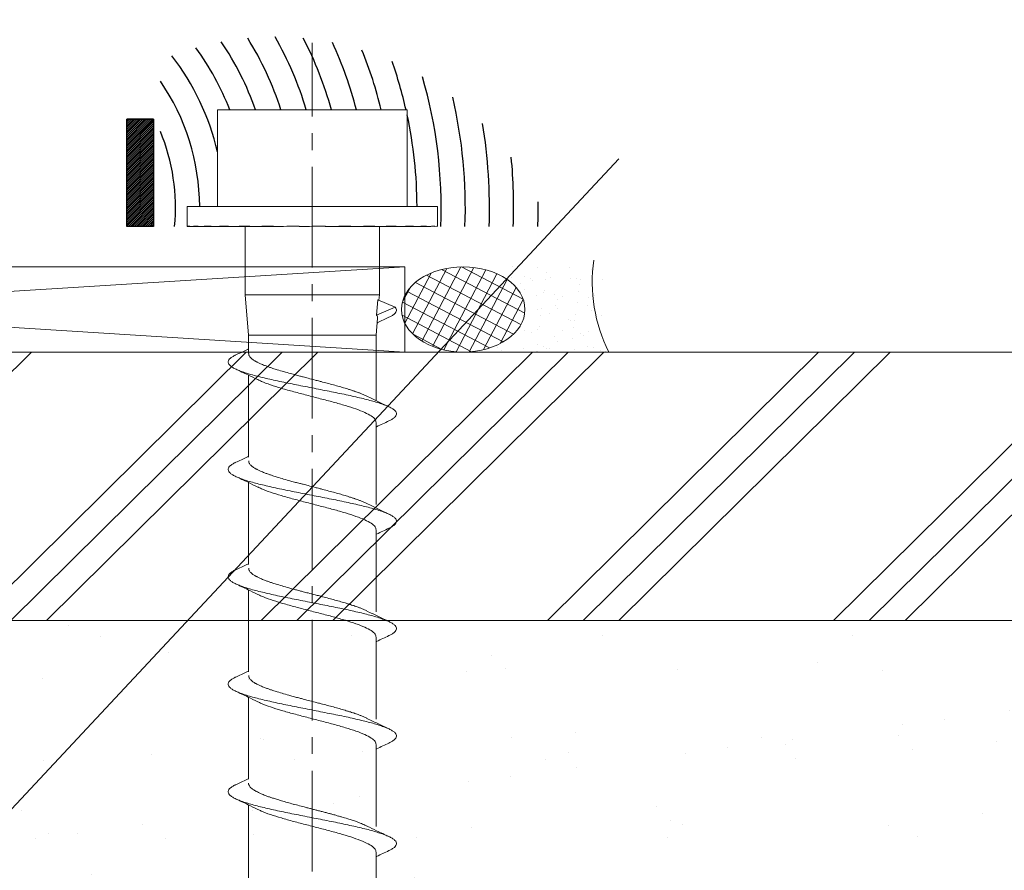
# Model space of a CAD drawing. Units: millimetres. Extents: x 0 to 2635, y 798 to 2412.
# Drawn here: x 2344 to 2417, y 2048 to 2111 of the extents above; entities that cross this region are included whole.
import ezdxf

# ---------------------------------------------------------------- set-up
doc = ezdxf.new("R2010")
doc.units = ezdxf.units.MM
doc.header["$LTSCALE"] = 10
doc.header["$MEASUREMENT"] = 0
doc.linetypes.add('CENTER2', pattern=[1.125, 0.75, -0.125, 0.125, -0.125])
doc.linetypes.add('DGN Style 3', pattern=[22.558823, 16.113445, -6.445378])
for name, color, linetype, lineweight in [('GRAF', 134, 'Continuous', 0), ('HATCH-F', 211, 'Continuous', 0), ('QMD-ACESS', 121, 'Continuous', 0), ('QMD-GUARN', 30, 'Continuous', 0), ('QMD-HATCH-G', 222, 'Continuous', 0), ('QMD-PERFIL-V', 151, 'Continuous', 0), ('QMD-REVEST', 21, 'Continuous', 0), ('QMD-SIL', 41, 'Continuous', 0), ('REVEST', 21, 'Continuous', 0)]:
    doc.layers.add(name, color=color, linetype=linetype, lineweight=lineweight)

# ---------------------------------------------------------------- blocks, each defined once
blk = doc.blocks.new('*U15')
at = {"layer": 'QMD-PERFIL-V'}
for p, q in [((48.751, 3.164), (-52.849, -3.186)), ((-52.849, 3.164), (48.751, -3.186))]:
    blk.add_line(p, q, dxfattribs=at)
blk.add_3dface([(48.751, 3.164), (-52.849, 3.164), (-52.849, -3.186), (48.751, -3.186)], dxfattribs=at)
blk = doc.blocks.new('*U16')
at = {"linetype": 'ByBlock'}
for p, q in [((8.66, 9.325), (7.2, 9.325)), ((7.2, -9.325), (7.2, 9.325)), ((8.66, 9.325), (8.7, 9.325)), ((8.66, 9.121), (8.7, 9.121)), ((8.699, 8.519), (8.7, 8.845)), ((8.7, 9.325), (8.7, 9.325)), ((8.7, 9.325), (8.7, 9.121)), ((8.7, 9.109), (8.7, 9.121)), ((8.7, 9.109), (8.7, 8.845)), ((8.66, 8.519), (8.7, 8.519)), ((8.697, 7.544), (8.7, 8.261)), ((8.7, 8.543), (8.7, 8.519)), ((8.7, 8.494), (8.7, 8.519)), ((8.7, 8.494), (8.7, 8.261)), ((8.66, 7.544), (8.7, 7.544)), ((8.7, 7.579), (8.7, 7.544)), ((8.7, 7.509), (8.7, 7.544)), ((8.7, 7.509), (8.7, 7.315)), ((0, 0), (0, 7.07)), ((0, 7.07), (7.2, 7.07)), ((8.694, 6.24), (8.7, 7.315)), ((8.66, 6.24), (8.7, 6.24)), ((8.691, 4.663), (8.7, 6.05)), ((8.7, 6.284), (8.7, 6.24)), ((8.7, 6.195), (8.7, 6.24)), ((8.7, 6.195), (8.7, 6.05)), ((8.66, 4.663), (8.7, 4.663)), ((8.685, 2.882), (8.7, 4.521)), ((13.8, 5), (8.693, 5)), ((8.7, 4.61), (8.7, 4.663)), ((8.7, 4.61), (8.7, 4.521)), ((16.8, 4.76), (13.8, 5)), ((13.8, -5), (13.8, 5)), ((18.154, 4.76), (16.8, 4.76)), ((16.8, -4.76), (16.8, 4.76)), ((25.874, 4.76), (19.772, 4.76)), ((33.874, 4.76), (27.772, 4.76)), ((41.874, 4.76), (35.772, 4.76)), ((49.874, 4.76), (43.772, 4.76)), ((57.894, 4.76), (51.792, 4.76)), ((8.66, 2.882), (8.7, 2.882)), ((8.682, 1.545), (8.7, 2.794)), ((8.7, 2.824), (8.7, 2.882)), ((8.7, 2.824), (8.7, 2.794)), ((8.66, 0.975), (8.7, 0.975)), ((8.7, 0.915), (8.7, 0.975)), ((0, -7.07), (0, 0)), ((8.67, -0.523), (8.682, -0.523)), ((8.682, -0.523), (8.7, -0.945)), ((8.66, -0.975), (8.7, -0.975)), ((8.7, -0.975), (8.7, -0.945)), ((8.7, -1.034), (8.7, -0.975)), ((8.685, -1.743), (8.7, -2.794)), ((8.66, -2.882), (8.7, -2.882)), ((8.7, -2.882), (8.7, -2.794)), ((8.7, -2.939), (8.7, -2.882)), ((8.69, -3.389), (8.7, -4.521)), ((8.66, -4.663), (8.7, -4.663)), ((8.693, -4.998), (8.7, -6.05)), ((8.693, -5), (13.8, -5)), ((8.7, -4.663), (8.7, -4.521)), ((8.7, -4.714), (8.7, -4.663)), ((13.8, -5), (14.19, -4.969)), ((14.154, -4.885), (15.299, -4.795)), ((14.154, -4.885), (14.707, -6.165)), ((14.707, -6.165), (15.299, -4.795)), ((15.538, -4.861), (16.8, -4.76)), ((16.8, -4.76), (21.681, -4.76)), ((23.3, -4.76), (29.402, -4.76)), ((31.3, -4.76), (37.402, -4.76)), ((39.3, -4.76), (45.402, -4.76)), ((47.3, -4.76), (53.402, -4.76)), ((55.32, -4.76), (61.422, -4.76)), ((8.66, -6.24), (8.7, -6.24)), ((8.695, -6.45), (8.7, -7.315)), ((8.7, -6.24), (8.7, -6.05)), ((8.7, -6.284), (8.7, -6.24)), ((0, -7.07), (7.2, -7.07)), ((8.7, -7.544), (8.7, -7.315)), ((8.66, -7.544), (8.7, -7.544)), ((8.697, -7.66), (8.7, -8.261)), ((8.7, -7.579), (8.7, -7.544)), ((8.66, -8.519), (8.7, -8.519)), ((8.699, -8.567), (8.7, -8.845)), ((8.7, -8.519), (8.7, -8.261)), ((8.7, -8.543), (8.7, -8.519)), ((7.2, -9.325), (8.66, -9.325)), ((8.66, -9.121), (8.7, -9.121)), ((8.66, -9.325), (8.7, -9.325)), ((8.7, -9.134), (8.7, -9.121))]:
    blk.add_line(p, q, dxfattribs=at)
for major_axis, ratio, start_param, end_param in [((0.041, 9.325), 0.020811, 0.006532, 0.209532), ((0.081, 9.325), 0.019436, 0.216047, 0.419047), ((0.117, 9.325), 0.01721, 0.425534, 0.628534), ((-0.041, 9.325), 0.020811, -0.412532, -0.406073), ((0.147, 9.325), 0.014233, 0.634983, 0.837983), ((-0.081, 9.325), 0.019436, -0.622047, -0.607095), ((0.172, 9.325), 0.010635, 0.844394, 1.047394), ((-0.117, 9.325), 0.01721, -0.831534, -0.807234), ((0.189, 9.325), 0.006572, 1.05377, 1.25677), ((0.197, 9.325), 0.002223, 1.263124, 1.466124), ((0.106, 5), 0.002223, 1.256684, 1.374641), ((0.197, 9.325), 0.002223, 4.607716, 4.810716), ((0.189, 9.325), 0.006572, 4.398363, 4.601363), ((0.172, 9.325), 0.010635, 4.188986, 4.391986), ((0.147, 9.325), 0.014233, 3.979576, 4.182576), ((0.117, 9.325), 0.01721, 3.770126, 3.973126), ((0.081, 9.325), 0.019436, 3.56064, 3.76364), ((0.041, 9.325), 0.020811, 3.351124, 3.554124), ((0, 9.325), 0.021277, 3.141593, 3.344593)]:
    blk.add_ellipse((8.66, 0), major_axis=major_axis, ratio=ratio, start_param=start_param, end_param=end_param, dxfattribs=at)
for points, knots in [([(23.182, -5.709), (23.144, -5.786), (23.063, -5.95), (22.938, -6.122), (22.808, -6.239), (22.68, -6.285), (22.554, -6.264), (22.424, -6.174), (22.294, -6.015), (22.165, -5.792), (22.039, -5.505), (21.91, -5.158), (21.78, -4.753), (21.65, -4.297), (21.524, -3.795), (21.396, -3.251), (21.266, -2.67), (21.136, -2.061), (21.009, -1.429), (20.882, -0.783), (20.752, -0.126), (20.622, 0.532), (20.493, 1.183), (20.367, 1.821), (20.238, 2.44), (20.108, 3.033), (19.978, 3.591), (19.852, 4.11), (19.724, 4.584), (19.594, 5.01), (19.464, 5.379), (19.337, 5.689), (19.21, 5.937), (19.08, 6.121), (18.95, 6.237), (18.822, 6.285), (18.695, 6.264), (18.566, 6.176), (18.436, 6.015), (18.336, 5.853), (18.281, 5.726), (18.268, 5.695)], [0, 0, 0, 0, 0.023292, 0.049556, 0.075826, 0.101947, 0.127987, 0.154219, 0.180503, 0.206683, 0.232698, 0.258887, 0.285172, 0.311398, 0.337429, 0.363563, 0.389836, 0.416095, 0.442184, 0.46825, 0.494499, 0.520778, 0.546932, 0.572953, 0.599165, 0.625451, 0.651656, 0.677674, 0.703836, 0.730117, 0.756361, 0.782418, 0.808518, 0.83478, 0.861051, 0.887175, 0.913213, 0.939444, 0.965728, 0.99191, 1, 1, 1, 1]), ([(31.182, -5.709), (31.144, -5.786), (31.063, -5.95), (30.938, -6.122), (30.808, -6.239), (30.68, -6.285), (30.554, -6.264), (30.424, -6.174), (30.294, -6.015), (30.165, -5.792), (30.039, -5.505), (29.91, -5.158), (29.78, -4.753), (29.65, -4.297), (29.524, -3.795), (29.396, -3.251), (29.266, -2.67), (29.136, -2.061), (29.009, -1.429), (28.882, -0.783), (28.752, -0.126), (28.622, 0.532), (28.493, 1.183), (28.367, 1.821), (28.238, 2.44), (28.108, 3.033), (27.978, 3.591), (27.852, 4.11), (27.724, 4.584), (27.594, 5.01), (27.464, 5.379), (27.337, 5.689), (27.21, 5.937), (27.08, 6.121), (26.95, 6.237), (26.822, 6.285), (26.695, 6.264), (26.566, 6.176), (26.436, 6.015), (26.336, 5.853), (26.281, 5.726), (26.268, 5.695)], [0, 0, 0, 0, 0.023292, 0.049556, 0.075826, 0.101947, 0.127987, 0.154219, 0.180503, 0.206683, 0.232698, 0.258887, 0.285172, 0.311398, 0.337429, 0.363563, 0.389836, 0.416095, 0.442184, 0.46825, 0.494499, 0.520778, 0.546932, 0.572953, 0.599165, 0.625451, 0.651656, 0.677674, 0.703836, 0.730117, 0.756361, 0.782418, 0.808518, 0.83478, 0.861051, 0.887175, 0.913213, 0.939444, 0.965728, 0.99191, 1, 1, 1, 1]), ([(39.182, -5.709), (39.144, -5.786), (39.063, -5.95), (38.938, -6.122), (38.808, -6.239), (38.68, -6.285), (38.554, -6.264), (38.424, -6.174), (38.294, -6.015), (38.165, -5.792), (38.039, -5.505), (37.91, -5.158), (37.78, -4.753), (37.65, -4.297), (37.524, -3.795), (37.396, -3.251), (37.266, -2.67), (37.136, -2.061), (37.009, -1.429), (36.882, -0.783), (36.752, -0.126), (36.622, 0.532), (36.493, 1.183), (36.367, 1.821), (36.238, 2.44), (36.108, 3.033), (35.978, 3.591), (35.852, 4.11), (35.724, 4.584), (35.594, 5.01), (35.464, 5.379), (35.337, 5.689), (35.21, 5.937), (35.08, 6.121), (34.95, 6.237), (34.822, 6.285), (34.695, 6.264), (34.566, 6.176), (34.436, 6.015), (34.336, 5.853), (34.281, 5.726), (34.268, 5.695)], [0, 0, 0, 0, 0.023292, 0.049556, 0.075826, 0.101947, 0.127987, 0.154219, 0.180503, 0.206683, 0.232698, 0.258887, 0.285172, 0.311398, 0.337429, 0.363563, 0.389836, 0.416095, 0.442184, 0.46825, 0.494499, 0.520778, 0.546932, 0.572953, 0.599165, 0.625451, 0.651656, 0.677674, 0.703836, 0.730117, 0.756361, 0.782418, 0.808518, 0.83478, 0.861051, 0.887175, 0.913213, 0.939444, 0.965728, 0.99191, 1, 1, 1, 1]), ([(47.182, -5.709), (47.144, -5.786), (47.063, -5.95), (46.938, -6.122), (46.808, -6.239), (46.68, -6.285), (46.554, -6.264), (46.424, -6.174), (46.294, -6.015), (46.165, -5.792), (46.039, -5.505), (45.91, -5.158), (45.78, -4.753), (45.65, -4.297), (45.524, -3.795), (45.396, -3.251), (45.266, -2.67), (45.136, -2.061), (45.009, -1.429), (44.882, -0.783), (44.752, -0.126), (44.622, 0.532), (44.493, 1.183), (44.367, 1.821), (44.238, 2.44), (44.108, 3.033), (43.978, 3.591), (43.852, 4.11), (43.724, 4.584), (43.594, 5.01), (43.464, 5.379), (43.337, 5.689), (43.21, 5.937), (43.08, 6.121), (42.95, 6.237), (42.822, 6.285), (42.695, 6.264), (42.566, 6.176), (42.436, 6.015), (42.336, 5.853), (42.281, 5.726), (42.268, 5.695)], [0, 0, 0, 0, 0.023292, 0.049556, 0.075826, 0.101947, 0.127987, 0.154219, 0.180503, 0.206683, 0.232698, 0.258887, 0.285172, 0.311398, 0.337429, 0.363563, 0.389836, 0.416095, 0.442184, 0.46825, 0.494499, 0.520778, 0.546932, 0.572953, 0.599165, 0.625451, 0.651656, 0.677674, 0.703836, 0.730117, 0.756361, 0.782418, 0.808518, 0.83478, 0.861051, 0.887175, 0.913213, 0.939444, 0.965728, 0.99191, 1, 1, 1, 1]), ([(55.202, -5.709), (55.163, -5.788), (55.081, -5.954), (54.955, -6.126), (54.825, -6.24), (54.697, -6.285), (54.57, -6.262), (54.441, -6.17), (54.311, -6.011), (54.182, -5.785), (54.056, -5.497), (53.927, -5.149), (53.797, -4.743), (53.667, -4.286), (53.541, -3.782), (53.413, -3.237), (53.283, -2.656), (53.153, -2.045), (53.026, -1.414), (52.898, -0.767), (52.769, -0.11), (52.639, 0.548), (52.51, 1.199), (52.384, 1.837), (52.255, 2.455), (52.125, 3.047), (51.995, 3.605), (51.869, 4.123), (51.74, 4.596), (51.61, 5.019), (51.481, 5.387), (51.354, 5.696), (51.226, 5.943), (51.096, 6.125), (50.966, 6.239), (50.839, 6.285), (50.712, 6.263), (50.582, 6.173), (50.452, 6.01), (50.355, 5.852), (50.302, 5.73), (50.292, 5.705)], [0, 0, 0, 0, 0.023993, 0.050279, 0.076568, 0.102705, 0.12877, 0.155027, 0.181331, 0.207527, 0.233563, 0.259778, 0.286085, 0.312328, 0.338377, 0.364537, 0.390833, 0.417111, 0.443215, 0.469308, 0.49558, 0.521879, 0.548048, 0.574093, 0.600329, 0.626637, 0.652859, 0.678897, 0.705084, 0.731387, 0.75765, 0.783723, 0.809849, 0.836134, 0.862425, 0.888564, 0.914627, 0.940882, 0.967187, 0.993385, 1, 1, 1, 1]), ([(18.268, 5.703), (18.139, 5.426), (17.992, 5.109), (17.84, 4.799), (17.821, 4.76)], [0, 0, 0, 0, 0.874778, 1, 1, 1, 1]), ([(20.108, 4.072), (19.991, 4.31), (19.724, 4.853), (19.466, 5.404), (19.322, 5.712)], [0, 0, 0, 0, 0.439109, 1, 1, 1, 1]), ([(26.268, 5.703), (26.139, 5.426), (25.992, 5.109), (25.84, 4.799), (25.821, 4.76)], [0, 0, 0, 0, 0.874778, 1, 1, 1, 1]), ([(28.108, 4.072), (27.991, 4.31), (27.724, 4.853), (27.466, 5.404), (27.322, 5.712)], [0, 0, 0, 0, 0.439109, 1, 1, 1, 1]), ([(34.268, 5.703), (34.139, 5.426), (33.992, 5.109), (33.84, 4.799), (33.821, 4.76)], [0, 0, 0, 0, 0.874778, 1, 1, 1, 1]), ([(36.108, 4.072), (35.991, 4.31), (35.724, 4.853), (35.466, 5.404), (35.322, 5.712)], [0, 0, 0, 0, 0.439109, 1, 1, 1, 1]), ([(42.268, 5.703), (42.139, 5.426), (41.992, 5.109), (41.84, 4.799), (41.821, 4.76)], [0, 0, 0, 0, 0.874778, 1, 1, 1, 1]), ([(44.108, 4.072), (43.991, 4.31), (43.724, 4.853), (43.466, 5.404), (43.322, 5.712)], [0, 0, 0, 0, 0.439109, 1, 1, 1, 1]), ([(50.292, 5.712), (50.163, 5.434), (50.014, 5.114), (49.861, 4.801), (49.841, 4.76)], [0, 0, 0, 0, 0.870327, 1, 1, 1, 1]), ([(52.128, 4.071), (52.012, 4.309), (51.745, 4.851), (51.487, 5.402), (51.342, 5.712)], [0, 0, 0, 0, 0.437687, 1, 1, 1, 1]), ([(21.344, -4.068), (21.341, -4.063), (21.306, -3.996), (21.253, -3.878), (21.188, -3.727), (21.143, -3.615), (21.103, -3.513), (21.062, -3.403), (21.024, -3.301), (20.999, -3.228), (20.99, -3.202), (20.99, -3.202), (20.99, -3.202), (20.99, -3.202), (20.99, -3.202), (20.99, -3.202), (20.989, -3.201), (20.989, -3.201), (20.989, -3.199), (20.987, -3.196), (20.985, -3.189), (20.981, -3.176), (20.972, -3.151), (20.954, -3.099), (20.919, -2.993), (20.866, -2.829), (20.805, -2.633), (20.722, -2.363), (20.621, -2.019), (20.497, -1.576), (20.374, -1.117), (20.283, -0.765), (20.204, -0.463), (20.121, -0.144), (20.016, 0.26), (19.916, 0.643), (19.835, 0.956), (19.754, 1.268), (19.644, 1.673), (19.514, 2.134), (19.381, 2.576), (19.276, 2.912), (19.19, 3.171), (19.108, 3.402), (19.028, 3.609), (18.957, 3.78), (18.901, 3.906), (18.85, 4.015), (18.808, 4.101), (18.781, 4.152), (18.771, 4.171), (18.771, 4.171), (18.771, 4.171), (18.771, 4.171), (18.771, 4.171), (18.771, 4.171), (18.771, 4.171), (18.77, 4.172), (18.77, 4.173), (18.769, 4.175), (18.766, 4.179), (18.762, 4.187), (18.753, 4.204), (18.736, 4.236), (18.7, 4.298), (18.647, 4.385), (18.586, 4.472), (18.517, 4.557), (18.443, 4.632), (18.36, 4.695), (18.263, 4.752), (18.195, 4.742), (18.154, 4.736)], [0, 0, 0, 0, 0.002791, 0.03326, 0.04929, 0.063509, 0.075917, 0.086513, 0.102271, 0.110783, 0.110784, 0.110785, 0.110788, 0.110792, 0.110802, 0.110821, 0.110858, 0.110933, 0.111083, 0.111383, 0.111983, 0.113184, 0.115584, 0.120385, 0.129987, 0.149192, 0.170874, 0.187806, 0.226596, 0.265375, 0.303902, 0.342345, 0.352123, 0.377976, 0.419895, 0.450171, 0.471371, 0.496972, 0.527928, 0.574389, 0.618519, 0.651659, 0.674623, 0.700363, 0.728876, 0.749204, 0.766567, 0.780965, 0.797002, 0.806367, 0.806368, 0.806369, 0.806372, 0.806376, 0.806386, 0.806405, 0.806442, 0.806517, 0.806667, 0.806967, 0.807567, 0.808767, 0.811166, 0.815966, 0.825566, 0.844769, 0.866593, 0.883414, 0.909279, 0.935139, 0.960992, 1, 1, 1, 1]), ([(29.344, -4.068), (29.341, -4.063), (29.306, -3.996), (29.253, -3.878), (29.188, -3.727), (29.143, -3.615), (29.103, -3.513), (29.062, -3.403), (29.024, -3.301), (28.999, -3.228), (28.99, -3.202), (28.99, -3.202), (28.99, -3.202), (28.99, -3.202), (28.99, -3.202), (28.99, -3.202), (28.989, -3.201), (28.989, -3.201), (28.989, -3.199), (28.987, -3.196), (28.985, -3.189), (28.981, -3.176), (28.972, -3.151), (28.954, -3.099), (28.919, -2.993), (28.866, -2.829), (28.805, -2.633), (28.722, -2.363), (28.621, -2.019), (28.497, -1.576), (28.374, -1.117), (28.283, -0.765), (28.204, -0.463), (28.121, -0.144), (28.016, 0.26), (27.916, 0.643), (27.835, 0.956), (27.754, 1.268), (27.644, 1.673), (27.514, 2.134), (27.381, 2.576), (27.276, 2.912), (27.19, 3.171), (27.108, 3.402), (27.028, 3.609), (26.957, 3.78), (26.901, 3.906), (26.85, 4.015), (26.808, 4.101), (26.781, 4.152), (26.771, 4.171), (26.771, 4.171), (26.771, 4.171), (26.771, 4.171), (26.771, 4.171), (26.771, 4.171), (26.771, 4.171), (26.77, 4.172), (26.77, 4.173), (26.769, 4.175), (26.766, 4.179), (26.762, 4.187), (26.753, 4.204), (26.736, 4.236), (26.7, 4.298), (26.647, 4.385), (26.586, 4.472), (26.517, 4.557), (26.443, 4.632), (26.36, 4.695), (26.263, 4.752), (26.195, 4.742), (26.154, 4.736)], [0, 0, 0, 0, 0.002791, 0.03326, 0.04929, 0.063509, 0.075917, 0.086513, 0.102271, 0.110783, 0.110784, 0.110785, 0.110788, 0.110792, 0.110802, 0.110821, 0.110858, 0.110933, 0.111083, 0.111383, 0.111983, 0.113184, 0.115584, 0.120385, 0.129987, 0.149192, 0.170874, 0.187806, 0.226596, 0.265375, 0.303902, 0.342345, 0.352123, 0.377976, 0.419895, 0.450171, 0.471371, 0.496972, 0.527928, 0.574389, 0.618519, 0.651659, 0.674623, 0.700363, 0.728876, 0.749204, 0.766567, 0.780965, 0.797002, 0.806367, 0.806368, 0.806369, 0.806372, 0.806376, 0.806386, 0.806405, 0.806442, 0.806517, 0.806667, 0.806967, 0.807567, 0.808767, 0.811166, 0.815966, 0.825566, 0.844769, 0.866593, 0.883414, 0.909279, 0.935139, 0.960992, 1, 1, 1, 1]), ([(37.344, -4.068), (37.341, -4.063), (37.306, -3.996), (37.253, -3.878), (37.188, -3.727), (37.143, -3.615), (37.103, -3.513), (37.062, -3.403), (37.024, -3.301), (36.999, -3.228), (36.99, -3.202), (36.99, -3.202), (36.99, -3.202), (36.99, -3.202), (36.99, -3.202), (36.99, -3.202), (36.989, -3.201), (36.989, -3.201), (36.989, -3.199), (36.987, -3.196), (36.985, -3.189), (36.981, -3.176), (36.972, -3.151), (36.954, -3.099), (36.919, -2.993), (36.866, -2.829), (36.805, -2.633), (36.722, -2.363), (36.621, -2.019), (36.497, -1.576), (36.374, -1.117), (36.283, -0.765), (36.204, -0.463), (36.121, -0.144), (36.016, 0.26), (35.916, 0.643), (35.835, 0.956), (35.754, 1.268), (35.644, 1.673), (35.514, 2.134), (35.381, 2.576), (35.276, 2.912), (35.19, 3.171), (35.108, 3.402), (35.028, 3.609), (34.957, 3.78), (34.901, 3.906), (34.85, 4.015), (34.808, 4.101), (34.781, 4.152), (34.771, 4.171), (34.771, 4.171), (34.771, 4.171), (34.771, 4.171), (34.771, 4.171), (34.771, 4.171), (34.771, 4.171), (34.77, 4.172), (34.77, 4.173), (34.769, 4.175), (34.766, 4.179), (34.762, 4.187), (34.753, 4.204), (34.736, 4.236), (34.7, 4.298), (34.647, 4.385), (34.586, 4.472), (34.517, 4.557), (34.443, 4.632), (34.36, 4.695), (34.263, 4.752), (34.195, 4.742), (34.154, 4.736)], [0, 0, 0, 0, 0.002791, 0.03326, 0.04929, 0.063509, 0.075917, 0.086513, 0.102271, 0.110783, 0.110784, 0.110785, 0.110788, 0.110792, 0.110802, 0.110821, 0.110858, 0.110933, 0.111083, 0.111383, 0.111983, 0.113184, 0.115584, 0.120385, 0.129987, 0.149192, 0.170874, 0.187806, 0.226596, 0.265375, 0.303902, 0.342345, 0.352123, 0.377976, 0.419895, 0.450171, 0.471371, 0.496972, 0.527928, 0.574389, 0.618519, 0.651659, 0.674623, 0.700363, 0.728876, 0.749204, 0.766567, 0.780965, 0.797002, 0.806367, 0.806368, 0.806369, 0.806372, 0.806376, 0.806386, 0.806405, 0.806442, 0.806517, 0.806667, 0.806967, 0.807567, 0.808767, 0.811166, 0.815966, 0.825566, 0.844769, 0.866593, 0.883414, 0.909279, 0.935139, 0.960992, 1, 1, 1, 1]), ([(45.344, -4.068), (45.341, -4.063), (45.306, -3.996), (45.253, -3.878), (45.188, -3.727), (45.143, -3.615), (45.103, -3.513), (45.062, -3.403), (45.024, -3.301), (44.999, -3.228), (44.99, -3.202), (44.99, -3.202), (44.99, -3.202), (44.99, -3.202), (44.99, -3.202), (44.99, -3.202), (44.989, -3.201), (44.989, -3.201), (44.989, -3.199), (44.987, -3.196), (44.985, -3.189), (44.981, -3.176), (44.972, -3.151), (44.954, -3.099), (44.919, -2.993), (44.866, -2.829), (44.805, -2.633), (44.722, -2.363), (44.621, -2.019), (44.497, -1.576), (44.374, -1.117), (44.283, -0.765), (44.204, -0.463), (44.121, -0.144), (44.016, 0.26), (43.916, 0.643), (43.835, 0.956), (43.754, 1.268), (43.644, 1.673), (43.514, 2.134), (43.381, 2.576), (43.276, 2.912), (43.19, 3.171), (43.108, 3.402), (43.028, 3.609), (42.957, 3.78), (42.901, 3.906), (42.85, 4.015), (42.808, 4.101), (42.781, 4.152), (42.771, 4.171), (42.771, 4.171), (42.771, 4.171), (42.771, 4.171), (42.771, 4.171), (42.771, 4.171), (42.771, 4.171), (42.77, 4.172), (42.77, 4.173), (42.769, 4.175), (42.766, 4.179), (42.762, 4.187), (42.753, 4.204), (42.736, 4.236), (42.7, 4.298), (42.647, 4.385), (42.586, 4.472), (42.517, 4.557), (42.443, 4.632), (42.36, 4.695), (42.263, 4.752), (42.195, 4.742), (42.154, 4.736)], [0, 0, 0, 0, 0.002791, 0.03326, 0.04929, 0.063509, 0.075917, 0.086513, 0.102271, 0.110783, 0.110784, 0.110785, 0.110788, 0.110792, 0.110802, 0.110821, 0.110858, 0.110933, 0.111083, 0.111383, 0.111983, 0.113184, 0.115584, 0.120385, 0.129987, 0.149192, 0.170874, 0.187806, 0.226596, 0.265375, 0.303902, 0.342345, 0.352123, 0.377976, 0.419895, 0.450171, 0.471371, 0.496972, 0.527928, 0.574389, 0.618519, 0.651659, 0.674623, 0.700363, 0.728876, 0.749204, 0.766567, 0.780965, 0.797002, 0.806367, 0.806368, 0.806369, 0.806372, 0.806376, 0.806386, 0.806405, 0.806442, 0.806517, 0.806667, 0.806967, 0.807567, 0.808767, 0.811166, 0.815966, 0.825566, 0.844769, 0.866593, 0.883414, 0.909279, 0.935139, 0.960992, 1, 1, 1, 1]), ([(53.369, -4.076), (53.356, -4.051), (53.294, -3.929), (53.183, -3.671), (53.05, -3.323), (52.933, -2.977), (52.816, -2.609), (52.712, -2.263), (52.626, -1.964), (52.571, -1.769), (52.52, -1.585), (52.477, -1.428), (52.427, -1.239), (52.369, -1.019), (52.297, -0.743), (52.227, -0.472), (52.157, -0.205), (52.088, 0.06), (52.017, 0.334), (51.888, 0.831), (51.703, 1.545), (51.5, 2.254), (51.351, 2.736), (51.261, 3.019), (51.176, 3.268), (51.077, 3.538), (50.974, 3.791), (50.873, 4.011), (50.791, 4.173), (50.718, 4.304), (50.644, 4.42), (50.562, 4.53), (50.471, 4.626), (50.384, 4.693), (50.313, 4.731), (50.26, 4.749), (50.216, 4.758), (50.19, 4.759), (50.174, 4.76)], [0, 0, 0, 0, 0.012194, 0.059065, 0.102906, 0.136203, 0.17021, 0.213318, 0.233338, 0.250508, 0.264828, 0.280963, 0.290685, 0.312594, 0.335797, 0.358691, 0.378703, 0.400841, 0.422973, 0.445101, 0.521868, 0.599231, 0.633131, 0.660812, 0.685537, 0.713442, 0.753522, 0.781503, 0.807203, 0.830622, 0.851398, 0.877128, 0.907811, 0.935856, 0.958093, 0.97452, 0.985136, 1, 1, 1, 1]), ([(23.3, -4.751), (23.222, -4.738), (23.06, -4.711), (22.808, -4.415), (22.554, -3.934), (22.293, -3.279), (22.04, -2.478), (21.778, -1.573), (21.526, -0.595), (21.264, 0.404), (21.011, 1.39), (20.75, 2.313), (20.496, 3.13), (20.279, 3.725), (20.15, 3.972), (20.106, 4.055)], [0, 0, 0, 0, 0.073032, 0.153761, 0.234072, 0.314876, 0.395124, 0.475963, 0.556195, 0.637027, 0.717291, 0.798075, 0.878417, 0.959111, 1, 1, 1, 1]), ([(31.3, -4.751), (31.222, -4.738), (31.06, -4.711), (30.808, -4.415), (30.554, -3.934), (30.293, -3.279), (30.04, -2.478), (29.778, -1.573), (29.526, -0.595), (29.264, 0.404), (29.011, 1.39), (28.75, 2.313), (28.496, 3.13), (28.279, 3.725), (28.15, 3.972), (28.106, 4.055)], [0, 0, 0, 0, 0.073032, 0.153761, 0.234072, 0.314876, 0.395124, 0.475963, 0.556195, 0.637027, 0.717291, 0.798075, 0.878417, 0.959111, 1, 1, 1, 1]), ([(39.3, -4.751), (39.222, -4.738), (39.06, -4.711), (38.808, -4.415), (38.554, -3.934), (38.293, -3.279), (38.04, -2.478), (37.778, -1.573), (37.526, -0.595), (37.264, 0.404), (37.011, 1.39), (36.75, 2.313), (36.496, 3.13), (36.279, 3.725), (36.15, 3.972), (36.106, 4.055)], [0, 0, 0, 0, 0.073032, 0.153761, 0.234072, 0.314876, 0.395124, 0.475963, 0.556195, 0.637027, 0.717291, 0.798075, 0.878417, 0.959111, 1, 1, 1, 1]), ([(47.3, -4.751), (47.222, -4.738), (47.06, -4.711), (46.808, -4.415), (46.554, -3.934), (46.293, -3.279), (46.04, -2.478), (45.778, -1.573), (45.526, -0.595), (45.264, 0.404), (45.011, 1.39), (44.75, 2.313), (44.496, 3.13), (44.279, 3.725), (44.15, 3.972), (44.106, 4.055)], [0, 0, 0, 0, 0.073032, 0.153761, 0.234072, 0.314876, 0.395124, 0.475963, 0.556195, 0.637027, 0.717291, 0.798075, 0.878417, 0.959111, 1, 1, 1, 1]), ([(55.32, -4.752), (55.241, -4.738), (55.077, -4.709), (54.825, -4.41), (54.571, -3.927), (54.31, -3.27), (54.057, -2.468), (53.795, -1.562), (53.542, -0.583), (53.281, 0.417), (53.028, 1.402), (52.767, 2.324), (52.513, 3.139), (52.297, 3.73), (52.169, 3.973), (52.127, 4.054)], [0, 0, 0, 0, 0.074041, 0.154773, 0.235103, 0.315915, 0.396178, 0.477027, 0.557271, 0.638117, 0.718388, 0.799189, 0.879534, 0.96025, 1, 1, 1, 1]), ([(21.347, -4.074), (21.478, -4.341), (21.742, -4.879), (22, -5.429), (22.129, -5.706)], [0, 0, 0, 0, 0.496099, 1, 1, 1, 1]), ([(29.347, -4.074), (29.478, -4.341), (29.742, -4.879), (30, -5.429), (30.129, -5.706)], [0, 0, 0, 0, 0.496099, 1, 1, 1, 1]), ([(37.347, -4.074), (37.478, -4.341), (37.742, -4.879), (38, -5.429), (38.129, -5.706)], [0, 0, 0, 0, 0.496099, 1, 1, 1, 1]), ([(45.347, -4.074), (45.478, -4.341), (45.742, -4.879), (46, -5.429), (46.129, -5.706)], [0, 0, 0, 0, 0.496099, 1, 1, 1, 1]), ([(53.366, -4.072), (53.483, -4.309), (53.749, -4.852), (54.007, -5.402), (54.152, -5.712)], [0, 0, 0, 0, 0.437684, 1, 1, 1, 1]), ([(15.299, -4.795), (15.371, -4.838), (15.45, -4.886), (15.529, -4.857), (15.537, -4.854)], [0, 0, 0, 0, 0.896051, 1, 1, 1, 1]), ([(15.461, -5.713), (15.591, -5.434), (15.728, -5.139), (15.869, -4.849), (15.877, -4.834)], [0, 0, 0, 0, 0.946137, 1, 1, 1, 1]), ([(23.182, -5.712), (23.324, -5.405), (23.473, -5.087), (23.627, -4.772), (23.632, -4.76)], [0, 0, 0, 0, 0.962863, 1, 1, 1, 1]), ([(31.182, -5.712), (31.324, -5.405), (31.473, -5.087), (31.627, -4.772), (31.632, -4.76)], [0, 0, 0, 0, 0.962863, 1, 1, 1, 1]), ([(39.182, -5.712), (39.324, -5.405), (39.473, -5.087), (39.627, -4.772), (39.632, -4.76)], [0, 0, 0, 0, 0.962863, 1, 1, 1, 1]), ([(47.182, -5.712), (47.324, -5.405), (47.473, -5.087), (47.627, -4.772), (47.632, -4.76)], [0, 0, 0, 0, 0.962863, 1, 1, 1, 1]), ([(55.202, -5.712), (55.345, -5.405), (55.493, -5.086), (55.647, -4.772), (55.652, -4.76)], [0, 0, 0, 0, 0.963427, 1, 1, 1, 1]), ([(15.462, -5.708), (15.425, -5.784), (15.345, -5.946), (15.221, -6.118), (15.091, -6.237), (14.963, -6.284), (14.837, -6.268), (14.751, -6.2), (14.707, -6.165)], [0, 0, 0, 0, 0.147312, 0.318346, 0.489447, 0.659607, 0.829172, 1, 1, 1, 1])]:
    blk.add_open_spline(points, degree=3, knots=knots, dxfattribs=at)
at = {"layer": 'GRAF', "linetype": 'CENTER2'}
blk.add_line((113, 0), (-5, 0), dxfattribs=at)

msp = doc.modelspace()

# ---------------------------------------------------------------- hatches: boundary and pattern name
at = {"linetype": 'DGN Style 3'}
h = msp.add_hatch(dxfattribs=at)
h.set_pattern_fill('HATCH', color=256, style=0, pattern_type=2)
h.set_pattern_definition([(45, (2352.59644, 2101.85741), (-0.0707107, 0.0707107), [])])
h.paths.add_polyline_path([(2351.814, 2103.542), (2351.814, 2095.542), (2353.814, 2095.542), (2353.814, 2103.542)])
at = {"layer": 'HATCH-F'}
h = msp.add_hatch(dxfattribs=at)
h.set_pattern_fill('PLAST', color=256, pattern_type=2)
h.set_pattern_definition([(44.690708, (-59005.638, 32798.163), (-10.5491913, 10.663703), []), (44.690708, (-59006.956, 32799.496), (-10.5491913, 10.663703), []), (44.690708, (-59008.275, 32800.829), (-10.5491913, 10.663703), [])])
h.paths.add_polyline_path([(1893.614, 2086.192), (1893.614, 2066.192), (2448.614, 2066.192), (2448.614, 2086.192)])
at = {"layer": 'QMD-GUARN', "extrusion": (0, 0, -1)}
h = msp.add_hatch(dxfattribs=at)
h.set_pattern_fill('ANSI37', color=256, pattern_type=2)
h.set_pattern_definition([(27.7, (-39579.0656, -5628.4044), (-0.40673679, 0.774719423), []), (117.7, (-39579.0656, -5628.4044), (-0.774719423, -0.40673679), [])])
edge = h.paths.add_edge_path()
edge.add_ellipse((-2376.885, 2089.367), major_axis=(-4.6, 0), ratio=0.690266, start_angle=0, end_angle=360)
at = {"layer": 'QMD-HATCH-G'}
h = msp.add_hatch(dxfattribs=at)
h.set_pattern_fill('AR-SAND', color=256, pattern_type=2)
h.set_pattern_definition([(37.5, (-39268.738, 32845.363), (-0.3779601, 11.5609426), [0, -9.12, 0, -10.2, 0, -9.75]), (7.5, (-39268.738, 32845.363), (10.6186602, 16.9328764), [0, -4.92, 0, -8.22, 0, -3.15]), (327.5, (-39276.118, 32845.363), (18.6848512, 0.0339543), [0, -3, 0, -10.8, 0, -14.1]), (317.5, (-39276.118, 32845.363), (18.0367596, 5.2660534), [0, -1.5, 0, -7.08, 0, -8.1])])
h.paths.add_polyline_path([(2173.614, 2046.192), (2173.614, 2066.192), (1983.614, 2066.192), (1983.614, 2046.192)])
h.paths.add_polyline_path([(2273.614, 2066.192), (2273.614, 2046.192), (2413.614, 2046.192), (2413.614, 1931.62), (2433.614, 1931.62), (2433.614, 2066.192)])
at = {"layer": 'QMD-SIL', "extrusion": (0, 0, -1)}
h = msp.add_hatch(dxfattribs=at)
h.set_pattern_fill('AR-SAND', color=256, pattern_type=2)
h.set_pattern_definition([(307.5, (-39577.3656, -5628.3044), (1.92682377, 0.06299336), [0, -1.52, 0, -1.7, 0, -1.625]), (277.5, (-39577.3656, -5628.3044), (2.82214607, -1.7697767), [0, -0.82, 0, -1.37, 0, -0.525]), (237.5, (-39577.3656, -5627.0744), (0.00565905, -3.11414186), [0, -0.5, 0, -1.8, 0, -2.35]), (227.5, (-39577.3656, -5627.0744), (0.87767556, -3.0061266), [0, -0.25, 0, -1.18, 0, -1.35])])
h.paths.add_polyline_path([(-2376.886, 2086.192), (-2387.737, 2086.192, 0.152355), (-2387.614, 2093.063), (-2387.307, 2092.721), (-2386.911, 2092.558), (-2386.737, 2092.542), (-2376.885, 2092.542, 0.385109), (-2381.484, 2089.367, 0.399941)])

# ---------------------------------------------------------------- linework, layer by layer
at = {"linetype": 'DGN Style 3'}
for p, q in [((2542.493, 2265.429), (1726.594, 1392.197)), ((2353.814, 2103.542), (2351.814, 2103.542)), ((2351.814, 2103.542), (2353.814, 2103.542))]:
    msp.add_line(p, q, dxfattribs=at)
for centre, radius, start, end in [((2340.607, 2096.949), 22.037, 19.32685, 34.09114), ((2340.607, 2096.949), 23.837, 17.81621, 31.9884), ((2340.607, 2096.949), 25.637, 16.5279, 29.75354), ((2340.607, 2096.949), 27.437, 15.4156, 27.38599), ((2340.607, 2096.949), 29.237, 14.44515, 24.87917), ((2340.607, 2096.949), 20.237, 21.12442, 36.05577), ((2340.607, 2096.949), 31.037, 13.59078, 22.22017), ((2340.607, 2096.949), 18.437, 13.02957, 37.8682), ((2340.607, 2096.949), 32.837, 12.83267, 19.38839), ((2340.607, 2096.949), 16.637, 0.32084, 34.52267), ((2340.607, 2096.949), 34.637, 357.67217, 16.35283), ((2340.607, 2096.949), 36.437, 357.78722, 13.06676), ((2340.607, 2096.949), 32.837, 0.16255, 12.14279), ((2340.607, 2096.949), 38.237, 357.89144, 9.45728), ((2340.607, 2096.949), 14.837, 354.55891, 22.50306), ((2340.607, 2096.949), 40.037, 357.98628, 5.4021), ((2342.434, 2096.965), 40.037, 357.96345, 0.59496)]:
    msp.add_arc(centre, radius, start, end)
msp.add_3dface([(2351.814, 2103.542), (2353.814, 2103.542), (2353.814, 2095.542), (2351.814, 2095.542)], dxfattribs=at)
at = {"layer": 'QMD-GUARN'}
msp.add_ellipse((2376.885, 2089.367), major_axis=(4.6, 0), ratio=0.690266, dxfattribs=at)
at = {"layer": 'QMD-REVEST', "flags": 128}
msp.add_lwpolyline([(2273.614, 2046.192), (2273.614, 2066.192), (2433.614, 2066.192), (2433.614, 1931.62)], dxfattribs=at)
at = {"layer": 'QMD-SIL', "extrusion": (0, 0, -1)}
msp.add_arc((-2398.155, 2091.417), 11.654, 333.36789, 8.01871, dxfattribs=at)
at = {"layer": 'REVEST'}
msp.add_3dface([(1893.614, 2086.192), (2448.614, 2086.192), (2448.614, 2066.192), (1893.614, 2066.192)], dxfattribs=at)

# ---------------------------------------------------------------- block references
at = {"layer": 'QMD-ACESS', "yscale": -1, "rotation": 270}
msp.add_blockref('*U16', (2365.639, 2104.242), dxfattribs=at)
at = {"layer": 'QMD-PERFIL-V'}
msp.add_blockref('*U15', (2323.784, 2089.378), dxfattribs=at)

doc.saveas('drawing.dxf')
